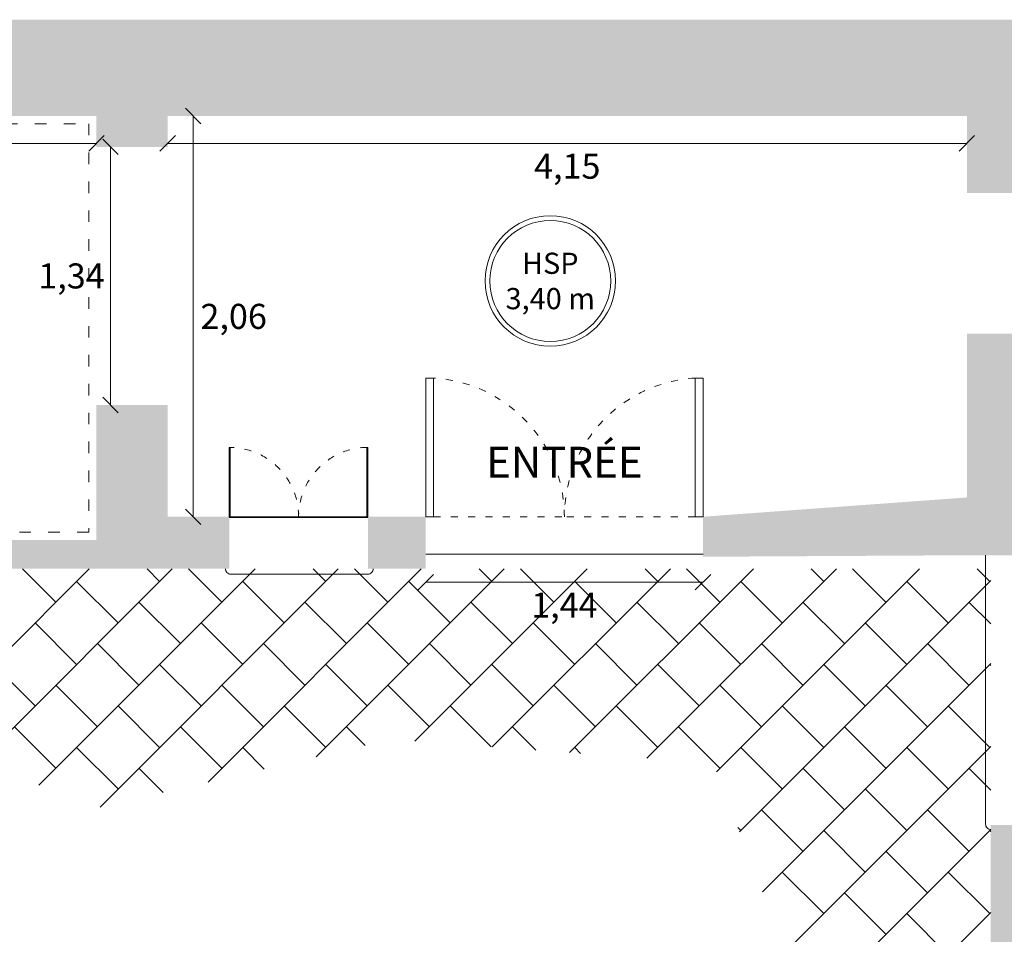
# Model space of a CAD drawing. Units: metres. Extents: x 19613 to 28565, y -1512 to 87.
# Drawn here: x 21491 to 22002, y -388 to 87 of the extents above; entities that cross this region are included whole.
import ezdxf

# ---------------------------------------------------------------- set-up
doc = ezdxf.new("R2010")
doc.units = ezdxf.units.M
doc.linetypes.add('ACAD_ISO03W100', pattern=[30, 12, -18])
doc.layers.get('0').update_dxf_attribs({"lineweight": 25})
doc.layers.get('Defpoints').update_dxf_attribs({"color": 250})
doc.layers.add('Annotations', color=253, linetype='Continuous', lineweight=9)
doc.layers.add('vitrage', color=254, linetype='Continuous', lineweight=9)
for name, color, linetype, lineweight, transparency in [('Cotation', 1, 'Continuous', 5, 0.18), ('Coupe - fond', 253, 'Continuous', 13, 0.4), ('Coupe - fond 2', 250, 'Continuous', 9, 0.3)]:
    doc.layers.add(name, color=color, linetype=linetype, lineweight=lineweight, transparency=transparency)
doc.layers.add('COUPE', color=7, linetype='Continuous')
doc.styles.get("Standard").update_dxf_attribs({"font": 'Arial.ttf'})
doc.dimstyles.new('Architecture', dxfattribs={"dimtxt": 13, "dimasz": 8, "dimexe": 0.18, "dimexo": 0.0625, "dimgap": 4.04, "dimtad": 2, "dimtih": 1, "dimtoh": 1, "dimlfac": 0.01, "dimzin": 0, "dimtxsty": 'Standard', "dimblk": 'OBLIQUE', "dimblk1": 'OBLIQUE', "dimblk2": 'OBLIQUE', "dimcen": 0.04, "dimdle": 0.05, "dimse1": 1, "dimse2": 1, "dimclrd": 256, "dimclrt": 256, "dimadec": 0, "dimazin": 0, "dimtfac": 1, "dimtofl": 0, "dimtmove": 0, "dimatfit": 3, "dimldrblk": 'OBLIQUE', "dimfxl": 1, "dimtolj": 1, "dimtzin": 0, "dimlwd": 9, "dimarcsym": 0})

# ---------------------------------------------------------------- blocks, each defined once
blk = doc.blocks.new('_Oblique')
at = {"color": 0, "linetype": 'ByBlock', "lineweight": -2}
blk.add_line((-0.5, -0.5), (0.5, 0.5), dxfattribs=at)
blk = doc.blocks.new('*D360')
at = {"layer": 'Cotation', "lineweight": 9, "ltscale": 0.5, "transparency": 16777216}
blk.add_line((21133.51, 22.63), (21530.61, 22.63), dxfattribs=at)
at = {"layer": 'Defpoints', "color": 0, "ltscale": 0.5, "transparency": 16777216}
for p in [(21133.56, 36.81), (21530.56, 36.81), (21530.56, 22.63)]:
    blk.add_point(p, dxfattribs=at)
at = {"layer": 'Cotation', "lineweight": 9, "ltscale": 0.5, "transparency": 16777216, "xscale": 7.999999999999986, "yscale": 7.999999999999986, "zscale": 7.999999999999986, "rotation": 180}
blk.add_blockref('_Oblique', (21133.56, 22.63), dxfattribs=at)
at = {"layer": 'Cotation', "lineweight": 9, "ltscale": 0.5, "transparency": 16777216, "xscale": 7.999999999999986, "yscale": 7.999999999999986, "zscale": 7.999999999999986}
blk.add_blockref('_Oblique', (21530.56, 22.63), dxfattribs=at)
at = {"layer": 'Cotation', "ltscale": 0.5, "transparency": 16777216, "insert": (21332.06, 10.76), "char_height": 13, "attachment_point": 5}
blk.add_mtext('\\A1;3,97', dxfattribs=at)
blk = doc.blocks.new('*D361')
at = {"layer": 'Cotation', "lineweight": 9, "ltscale": 0.5, "transparency": 16777216}
blk.add_line((21567.51, 22.63), (21982.61, 22.63), dxfattribs=at)
at = {"layer": 'Defpoints', "color": 0, "ltscale": 0.5, "transparency": 16777216}
for p in [(21567.56, 36.81), (21982.56, 36.81), (21982.56, 22.63)]:
    blk.add_point(p, dxfattribs=at)
at = {"layer": 'Cotation', "lineweight": 9, "ltscale": 0.5, "transparency": 16777216, "xscale": 7.999999999999986, "yscale": 7.999999999999986, "zscale": 7.999999999999986, "rotation": 180}
blk.add_blockref('_Oblique', (21567.56, 22.63), dxfattribs=at)
at = {"layer": 'Cotation', "lineweight": 9, "ltscale": 0.5, "transparency": 16777216, "xscale": 7.999999999999986, "yscale": 7.999999999999986, "zscale": 7.999999999999986}
blk.add_blockref('_Oblique', (21982.56, 22.63), dxfattribs=at)
at = {"layer": 'Cotation', "ltscale": 0.5, "transparency": 16777216, "insert": (21775.06, 10.76), "char_height": 13, "attachment_point": 5}
blk.add_mtext('\\A1;4,15', dxfattribs=at)
blk = doc.blocks.new('*D362')
at = {"layer": 'Cotation', "lineweight": 9, "ltscale": 0.5, "transparency": 16777216}
blk.add_line((21537.88, 20.86), (21537.88, -113.24), dxfattribs=at)
at = {"layer": 'Defpoints', "color": 0, "ltscale": 0.5, "transparency": 16777216}
for p in [(21549.06, 20.81), (21537.88, -113.19), (21549.06, -113.19)]:
    blk.add_point(p, dxfattribs=at)
at = {"layer": 'Cotation', "lineweight": 9, "ltscale": 0.5, "transparency": 16777216, "xscale": 7.999999999999986, "yscale": 7.999999999999986, "zscale": 7.999999999999986}
for p, rotation in [((21537.88, 20.81), 90), ((21537.88, -113.19), 270)]:
    blk.add_blockref('_Oblique', p, dxfattribs=dict(at, rotation=rotation))
at = {"layer": 'Cotation', "ltscale": 0.5, "transparency": 16777216, "insert": (21517.61, -46.19), "char_height": 13, "attachment_point": 5}
blk.add_mtext('\\A1;1,34', dxfattribs=at)
blk = doc.blocks.new('*D363')
at = {"layer": 'Cotation', "lineweight": 9, "ltscale": 0.5, "transparency": 16777216}
blk.add_line((21580.76, 36.86), (21580.76, -171.24), dxfattribs=at)
at = {"layer": 'Defpoints', "color": 0, "ltscale": 0.5, "transparency": 16777216}
for p in [(21567.56, 36.81), (21567.56, -171.19), (21580.76, -171.19)]:
    blk.add_point(p, dxfattribs=at)
at = {"layer": 'Cotation', "lineweight": 9, "ltscale": 0.5, "transparency": 16777216, "xscale": 7.999999999999986, "yscale": 7.999999999999986, "zscale": 7.999999999999986}
for p, rotation in [((21580.76, 36.81), 90), ((21580.76, -171.19), 270)]:
    blk.add_blockref('_Oblique', p, dxfattribs=dict(at, rotation=rotation))
at = {"layer": 'Cotation', "ltscale": 0.5, "transparency": 16777216, "insert": (21601.82, -67.19), "char_height": 13, "attachment_point": 5}
blk.add_mtext('\\A1;2,06', dxfattribs=at)
blk = doc.blocks.new('*D397')
at = {"layer": 'Cotation', "lineweight": 9, "ltscale": 0.5, "transparency": 16777216}
blk.add_line((21701.51, -205.22), (21845.61, -205.22), dxfattribs=at)
at = {"layer": 'Defpoints', "color": 0, "ltscale": 0.5, "transparency": 16777216}
for p in [(21701.56, -190.66), (21845.56, -190.66), (21845.56, -205.22)]:
    blk.add_point(p, dxfattribs=at)
at = {"layer": 'Cotation', "lineweight": 9, "ltscale": 0.5, "transparency": 16777216, "xscale": 7.999999999999986, "yscale": 7.999999999999986, "zscale": 7.999999999999986, "rotation": 180}
blk.add_blockref('_Oblique', (21701.56, -205.22), dxfattribs=at)
at = {"layer": 'Cotation', "lineweight": 9, "ltscale": 0.5, "transparency": 16777216, "xscale": 7.999999999999986, "yscale": 7.999999999999986, "zscale": 7.999999999999986}
blk.add_blockref('_Oblique', (21845.56, -205.22), dxfattribs=at)
at = {"layer": 'Cotation', "ltscale": 0.5, "transparency": 16777216, "insert": (21773.56, -217.09), "char_height": 13, "attachment_point": 5}
blk.add_mtext('\\A1;1,44', dxfattribs=at)

msp = doc.modelspace()

# ---------------------------------------------------------------- hatches: boundary and pattern name
at = {"layer": 'COUPE', "ltscale": 0.5, "transparency": 33554687}
h = msp.add_hatch(color=252, dxfattribs=at)
h.dxf.hatch_style = 1
h.paths.add_polyline_path([(19892.557, 86.813), (19892.557, -1206.663), (19612.557, -1318.857), (19612.557, -1512.187), (20730.557, -1512.187), (20730.557, -1113.187), (21011.68, -1113.187), (21011.68, -1063.187), (20987.557, -1063.187), (20987.557, -1043.187), (20967.557, -1043.187), (20967.557, -1034.107), (20962.557, -1034.107), (20962.557, -1043.187), (20947.557, -1043.187), (20947.557, -1063.187), (20665.557, -1063.187), (20665.557, -1093.187), (20680.557, -1093.187), (20680.557, -1462.187), (20306.557, -1462.187), (20306.557, -1422.187), (20268.557, -1422.187), (20268.557, -1462.187), (19991.557, -1462.187), (19991.557, -1386.187), (19979.557, -1386.187), (19979.557, -1462.187), (19662.557, -1462.187), (19662.557, -1352.687), (19898.334, -1258.213), (19898.334, -1294.239), (19928.334, -1294.239), (19928.334, -1231.187), (19979.557, -1231.187), (19979.557, -1314.187), (19982.436, -1314.187), (19982.436, -1241.02), (19988.722, -1241.02), (19988.722, -1314.187), (19991.557, -1314.187), (19991.557, -1194.187), (19942.557, -1194.187), (19942.557, -219.187), (19982.557, -219.187), (19982.557, -183.187), (19942.557, -183.187), (19942.557, -3.187), (19972.557, -3.187), (19972.557, 36.813), (20424.557, 36.813), (20424.557, -1.187), (20454.557, -1.187), (20454.557, 36.813), (20959.557, 36.813), (20959.557, -13.187), (20995.557, -13.187), (20995.557, 36.813), (21118.557, 36.813), (21118.557, -41.187), (21133.557, -41.187), (21133.557, 36.813), (21530.557, 36.813), (21530.557, 20.813), (21567.557, 20.813), (21567.557, 36.813), (21982.557, 36.813), (21982.557, -3.187), (22029.557, -3.187), (22029.557, 36.813), (22604.557, 12.813), (22604.557, -267.187), (22612.55, -267.187), (22612.55, -187.266), (22643.55, -187.266), (22643.55, -177.266), (22612.55, -177.266), (22612.55, 5.734), (22722.55, 5.734), (22743.52, -177.266), (22733.858, -177.266), (22733.858, -187.266), (22744.55, -187.266), (22765.55, -391.187), (22630.55, -391.187), (22630.55, -378.187), (22612.55, -378.187), (22612.55, -329.187), (22604.557, -329.187), (22604.557, -369.187), (22573.557, -369.187), (22573.557, -400.187), (22356.557, -400.187), (22356.557, -441.187), (22744.557, -441.187), (22744.557, -503.187), (22763.133, -512.249), (22763.133, -516.187), (22776.133, -516.187), (22776.133, 55.695), (22030.6, 86.813)])
h = msp.add_hatch(color=252, dxfattribs=at)
h.dxf.hatch_style = 1
h.paths.add_polyline_path([(22026.557, -756.187), (22026.557, -658.187), (22007.981, -649.625), (22007.981, -645.687), (21994.981, -645.687), (21994.981, -796.187), (22314.557, -796.187), (22314.557, -756.187)])
h.paths.add_polyline_path([(21994.981, -331.187), (21994.981, -505.687), (22007.981, -505.687), (22007.981, -501.749), (22026.557, -488.187), (22026.557, -441.187), (22067.557, -441.187), (22067.557, -400.187), (22029.557, -400.187), (22029.557, -344.187), (22010.981, -335.125), (22010.981, -331.187)])
h.paths.add_polyline_path([(22194.557, -400.187), (22194.557, -441.187), (22296.557, -441.187), (22296.557, -400.187)])
h.paths.add_polyline_path([(21845.557, -171.187), (21845.557, -191.973), (21982.557, -191.187), (22010.981, -191.187), (22010.981, -187.249), (22029.557, -178.187), (22029.557, -76.187), (21982.557, -76.187), (21982.557, -161.187)])
h.paths.add_polyline_path([(21671.557, -171.187), (21671.557, -198.187), (21701.557, -198.187), (21701.557, -171.187)])
h.paths.add_polyline_path([(21567.557, -171.187), (21567.557, -198.187), (21599.557, -198.187), (21599.557, -171.187)])
h.paths.add_polyline_path([(21530.557, -113.187), (21530.557, -198.187), (21567.557, -198.187), (21567.557, -113.187)])
h.paths.add_polyline_path([(21470.557, -183.187), (21470.557, -198.187), (21530.557, -198.187), (21530.557, -183.187)])
h.paths.add_polyline_path([(21275.557, -183.187), (21275.557, -198.187), (21330.557, -198.187), (21330.557, -187.485), (21330.557, -187.485), (21330.557, -185.866), (21330.557, -183.187)])
h.paths.add_polyline_path([(21133.557, -183.187), (21133.557, -131.187), (21118.557, -131.187), (21118.557, -204.187), (21133.557, -204.187), (21133.557, -198.187), (21185.557, -198.187), (21185.557, -183.187)])
h.paths.add_polyline_path([(20982.557, -194.187, 1), (20982.557, -182.187, 1)])
h.paths.add_polyline_path([(20964.557, -363.187), (20964.557, -443.187), (20994.557, -443.187), (20994.557, -363.187)])
h.paths.add_polyline_path([(20979.557, -640.187, 1), (20979.557, -628.187, 1)])
h.paths.add_polyline_path([(20949.557, -851.187), (20949.557, -867.187), (20930.557, -867.187), (20930.557, -915.187), (20950.557, -915.187), (20950.557, -931.187), (20962.557, -931.187), (20962.557, -938.107), (20967.557, -938.107), (20967.557, -931.187), (20987.557, -931.187), (20987.557, -851.187)])
h.paths.add_polyline_path([(20601.557, -867.187), (20601.557, -915.187), (20810.557, -915.187), (20810.557, -867.187)])
h.paths.add_polyline_path([(20424.557, -1046.187), (20424.557, -1198.187), (20238.557, -1198.187), (20238.557, -1235.187), (20268.557, -1235.187), (20268.557, -1265.187), (20306.557, -1265.187), (20306.557, -1235.187), (20460.557, -1235.187), (20460.557, -1093.187), (20480.557, -1093.187), (20480.557, -1063.187), (20460.557, -1063.187), (20460.557, -1046.187)])
h.paths.add_polyline_path([(20424.557, -851.187), (20424.557, -931.187), (20460.557, -931.187), (20460.557, -915.187), (20480.557, -915.187), (20480.557, -867.187), (20460.557, -867.187), (20460.557, -851.187)])
h.paths.add_polyline_path([(20442.557, -648.187, 1), (20442.557, -636.187, 1)])
h.paths.add_polyline_path([(20424.557, -356.187), (20424.557, -436.187), (20460.557, -436.187), (20460.557, -356.187)])
h.paths.add_polyline_path([(20424.557, -153.187), (20424.557, -183.187), (20384.557, -183.187), (20384.557, -219.187), (20424.557, -219.187), (20424.557, -233.187), (20460.557, -233.187), (20460.557, -153.187)])
h.paths.add_polyline_path([(20167.557, -183.187), (20167.557, -219.187), (20237.557, -219.187), (20237.557, -183.187)])
h.paths.add_polyline_path([(20596.557, -1320.187), (20596.557, -1462.187), (20603.557, -1462.187), (20603.557, -1320.187)])
h.paths.add_polyline_path([(20596.557, -1236.187), (20596.557, -1247.187), (20680.557, -1247.187), (20680.557, -1236.187)])

# ---------------------------------------------------------------- linework, layer by layer
at = {"layer": 'Annotations', "transparency": 33554674}
for radius in [33.856, 31.4]:
    msp.add_circle((21766.234, -48.802), radius, dxfattribs=at)
at = {"layer": 'Coupe - fond', "transparency": 33554674}
for p, q in [((21701.557, -99.187), (21701.557, -171.187)), ((21705.671, -99.187), (21705.671, -171.187)), ((21841.443, -99.187), (21841.443, -171.187)), ((21845.557, -99.187), (21845.557, -171.187)), ((21599.557, -171.187), (21671.557, -171.187)), ((21599.557, -171.509), (21671.557, -171.509))]:
    msp.add_line(p, q, dxfattribs=at)
at = {"layer": 'Coupe - fond', "ltscale": 0.5, "transparency": 33554674}
for p, q in [((21701.557, -99.187), (21705.671, -99.187)), ((21845.557, -99.187), (21841.443, -99.187)), ((21701.557, -171.187), (21705.671, -171.187)), ((21845.557, -171.187), (21841.443, -171.187)), ((21992.302, -191.187), (21992.302, -330.841)), ((21600.25, -200.997), (21671.557, -200.997))]:
    msp.add_line(p, q, dxfattribs=at)
at = {"layer": 'Coupe - fond', "linetype": 'ACAD_ISO03W100', "ltscale": 0.3, "transparency": 33554674}
for p in [(21705.671, -171.187), (21841.443, -171.187)]:
    msp.add_line(p, (21773.557, -171.187), dxfattribs=at)
at = {"layer": 'Coupe - fond', "linetype": 'Continuous', "lineweight": 5, "ltscale": 0.5, "transparency": 33554508}
for p, q in [((21441.82, -283.215), (21526.848, -198.187)), ((21471.252, -296.888), (21569.954, -198.187)), ((21509.509, -215.526), (21492.17, -198.187)), ((21500.685, -310.561), (21613.059, -198.187)), ((21532.429, -321.923), (21656.164, -198.187)), ((21563.391, -204.75), (21556.828, -198.187)), ((21595.72, -215.526), (21578.381, -198.187)), ((21588.541, -308.915), (21699.269, -198.187)), ((21649.601, -204.75), (21643.039, -198.187)), ((21644.654, -295.908), (21742.375, -198.187)), ((21681.93, -215.526), (21664.591, -198.187)), ((21695.896, -287.771), (21785.48, -198.187)), ((21735.812, -204.75), (21729.249, -198.187)), ((21736.075, -290.698), (21828.585, -198.187)), ((21768.141, -215.526), (21750.802, -198.187)), ((21776.253, -293.624), (21871.69, -198.187)), ((21822.022, -204.75), (21815.46, -198.187)), ((21816.432, -296.551), (21914.796, -198.187)), ((21854.351, -215.526), (21837.012, -198.187)), ((21852.516, -303.572), (21957.901, -198.187)), ((21908.233, -204.75), (21901.67, -198.187)), ((21940.562, -215.526), (21923.223, -198.187)), ((21994.443, -204.75), (21987.881, -198.187)), ((21864.471, -334.722), (21994.981, -204.212)), ((21541.838, -226.302), (21520.286, -204.75)), ((21628.049, -226.302), (21606.496, -204.75)), ((21714.259, -226.302), (21692.707, -204.75)), ((21800.47, -226.302), (21778.917, -204.75)), ((21886.68, -226.302), (21865.128, -204.75)), ((21972.891, -226.302), (21951.338, -204.75)), ((21574.167, -237.079), (21552.615, -215.526)), ((21660.378, -237.079), (21638.825, -215.526)), ((21746.588, -237.079), (21725.036, -215.526)), ((21832.799, -237.079), (21811.246, -215.526)), ((21919.009, -237.079), (21897.457, -215.526)), ((21994.981, -226.84), (21983.667, -215.526)), ((21520.286, -247.855), (21498.733, -226.302)), ((21606.496, -247.855), (21584.944, -226.302)), ((21692.707, -247.855), (21671.154, -226.302)), ((21778.917, -247.855), (21757.365, -226.302)), ((21865.128, -247.855), (21843.575, -226.302)), ((21951.338, -247.855), (21929.785, -226.302)), ((21552.615, -258.631), (21531.062, -237.079)), ((21638.825, -258.631), (21617.273, -237.079)), ((21725.036, -258.631), (21703.483, -237.079)), ((21811.246, -258.631), (21789.693, -237.079)), ((21897.457, -258.631), (21875.904, -237.079)), ((21983.667, -258.631), (21962.114, -237.079)), ((21498.733, -269.408), (21477.181, -247.855)), ((21584.944, -269.408), (21563.391, -247.855)), ((21671.154, -269.408), (21649.601, -247.855)), ((21757.365, -269.408), (21735.812, -247.855)), ((21843.575, -269.408), (21822.022, -247.855)), ((21876.426, -365.872), (21994.981, -247.318)), ((21929.785, -269.408), (21908.233, -247.855)), ((21994.981, -248.392), (21994.443, -247.855)), ((21531.062, -280.184), (21509.509, -258.631)), ((21617.273, -280.184), (21595.72, -258.631)), ((21703.483, -280.184), (21681.93, -258.631)), ((21789.693, -280.184), (21768.141, -258.631)), ((21875.904, -280.184), (21854.351, -258.631)), ((21962.114, -280.184), (21940.562, -258.631)), ((21563.391, -290.96), (21541.838, -269.408)), ((21649.601, -290.96), (21628.049, -269.408)), ((21735.508, -290.656), (21714.259, -269.408)), ((21822.022, -290.96), (21800.47, -269.408)), ((21908.233, -290.96), (21886.68, -269.408)), ((21994.443, -290.96), (21972.891, -269.408)), ((21509.509, -301.737), (21487.957, -280.184)), ((21595.72, -301.737), (21574.167, -280.184)), ((21670.184, -289.99), (21660.378, -280.184)), ((21758.754, -292.35), (21746.588, -280.184)), ((21854.351, -301.737), (21832.799, -280.184)), ((21940.562, -301.737), (21919.009, -280.184)), ((21541.838, -312.513), (21520.286, -290.96)), ((21617.693, -302.158), (21606.496, -290.96)), ((21781.999, -294.043), (21778.917, -290.96)), ((21886.68, -312.513), (21865.128, -290.96)), ((21886.422, -398.982), (21994.981, -290.423)), ((21972.891, -312.513), (21951.338, -290.96)), ((21565.203, -314.325), (21552.615, -301.737)), ((21919.009, -323.289), (21897.457, -301.737)), ((21994.981, -313.05), (21983.667, -301.737)), ((21951.338, -334.066), (21929.785, -312.513)), ((21897.457, -344.842), (21875.904, -323.289)), ((21983.667, -344.842), (21962.114, -323.289)), ((21865.128, -334.066), (21863.653, -332.591)), ((21876.41, -452.099), (21994.981, -333.528)), ((21929.785, -355.618), (21908.233, -334.066)), ((21994.981, -334.603), (21994.443, -334.066)), ((21962.114, -366.394), (21940.562, -344.842)), ((21908.233, -377.171), (21886.68, -355.618)), ((21994.443, -377.171), (21972.891, -355.618)), ((21940.562, -387.947), (21919.009, -366.394)), ((21866.399, -505.215), (21994.981, -376.633)), ((21972.891, -398.723), (21951.338, -377.171))]:
    msp.add_line(p, q, dxfattribs=at)
at = {"layer": 'Coupe - fond', "transparency": 33554674}
for points in [[(21600.064, -171.187), (21599.557, -171.187), (21599.557, -135.187), (21600.064, -135.187)], [(21671.557, -171.187), (21671.05, -171.187), (21671.05, -135.187), (21671.557, -135.187)]]:
    msp.add_lwpolyline(points, close=True, dxfattribs=at)
at = {"layer": 'Coupe - fond', "linetype": 'ACAD_ISO03W100', "ltscale": 0.3, "transparency": 33554674}
for centre, radius, start, end in [((21701.335, -171.279), 72.222, 0.07307, 86.55756), ((21845.779, -171.279), 72.222, 93.44244, 179.92693), ((21599.548, -171.192), 36.009, 0.0085, 89.17881), ((21671.566, -171.192), 36.009, 90.82109, 179.99159)]:
    msp.add_arc(centre, radius, start, end, dxfattribs=at)
at = {"layer": 'Coupe - fond', "ltscale": 0.5, "transparency": 33554674}
for centre, start, end in [((21600.25, -198.319), 180, 270.00001), ((21671.557, -198.319), 269.99999, 0), ((21994.981, -330.841), 179.99999, 270)]:
    msp.add_arc(centre, 2.678, start, end, dxfattribs=at)
at = {"layer": 'Coupe - fond 2', "linetype": 'ACAD_ISO03W100', "ltscale": 0.5, "transparency": 33554674}
msp.add_lwpolyline([(21138.599, -179.187), (21138.599, 32.813), (21526.557, 32.813), (21526.557, -179.187)], close=True, dxfattribs=at)
at = {"layer": 'vitrage', "ltscale": 0.5, "transparency": 33554674}
msp.add_line((21701.557, -190.664), (21845.557, -190.664), dxfattribs=at)

# ---------------------------------------------------------------- texts
at = {"layer": 'Annotations', "transparency": 33554674, "attachment_point": 5}
for s, width, insert, char_height in [('HSP\\P3,40 m', 68.98846, (21766.234, -48.802), 11), ('ENTRÉE', 129.41938, (21773.557, -142.879), 16)]:
    msp.add_mtext_dynamic_manual_height_columns(s, width=width, gutter_width=30.855, heights=[0], dxfattribs=dict(at, insert=insert, char_height=char_height))

# ---------------------------------------------------------------- dimensions: what is measured, and where the dimension line sits
at = {"layer": 'Cotation', "ltscale": 0.5, "transparency": 33554674}
for base, p1, p2, picture, middle in [((21530.557, 22.632), (21133.557, 36.813), (21530.557, 36.813), '*D360', (21332.057, 10.762)), ((21982.557, 22.632), (21567.557, 36.813), (21982.557, 36.813), '*D361', (21775.057, 10.762)), ((21845.557, -205.223), (21701.557, -190.664), (21845.557, -190.664), '*D397', (21773.557, -217.093))]:
    dim = msp.add_linear_dim(base=base, p1=p1, p2=p2, dimstyle='Architecture', dxfattribs=at)
    dim.commit()
    dim.dimension.update_dxf_attribs({"geometry": picture, "text_midpoint": middle})
dim = msp.add_linear_dim(base=(21580.757, -171.187), p1=(21567.557, 36.813), p2=(21567.557, -171.187), angle=90, text='2,06', dimstyle='Architecture', dxfattribs=at)
dim.commit()
dim.dimension.update_dxf_attribs({"geometry": '*D363', "text_midpoint": (21601.823, -67.187)})
dim = msp.add_linear_dim(base=(21537.875, -113.187), p1=(21549.057, 20.813), p2=(21549.057, -113.187), angle=90, dimstyle='Architecture', dxfattribs=at)
dim.commit()
dim.dimension.update_dxf_attribs({"geometry": '*D362', "text_midpoint": (21517.607, -46.187)})

doc.saveas('drawing.dxf')
